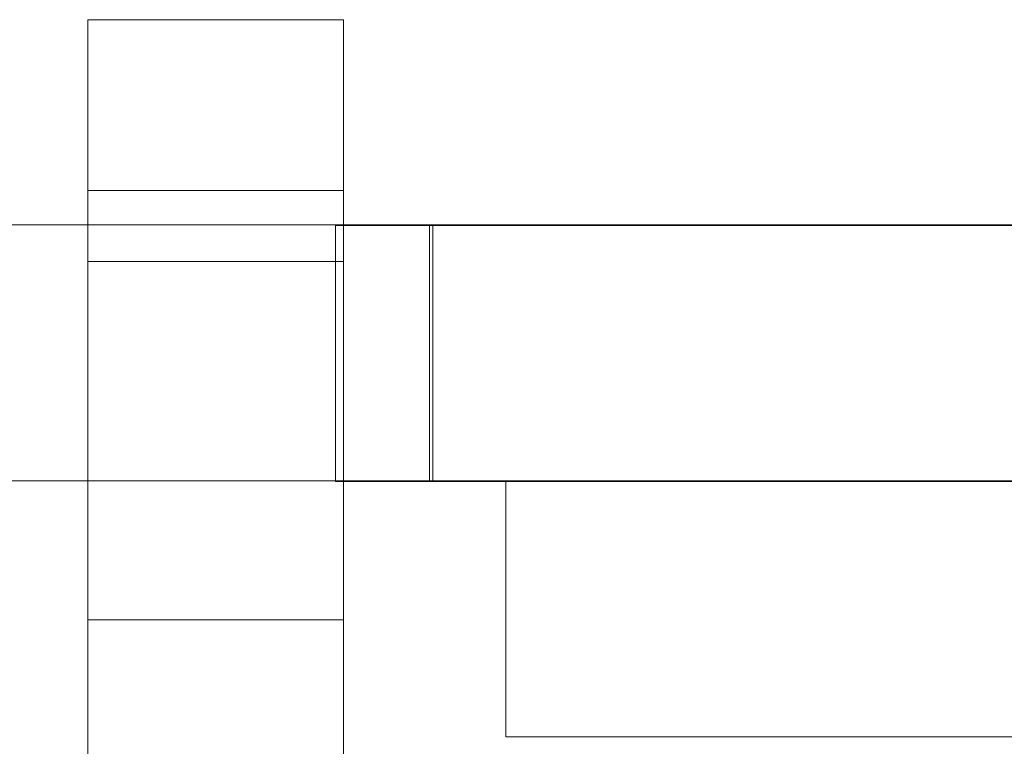
# Model space of a CAD drawing. Units: millimetres. Extents: x 1562 to 7369, y 1486 to 5523.
# Drawn here: x 4936 to 4994, y 3066 to 3108 of the extents above; entities that cross this region are included whole.
import ezdxf

# ---------------------------------------------------------------- set-up
doc = ezdxf.new("R2010")
doc.units = ezdxf.units.MM

# ---------------------------------------------------------------- blocks, each defined once
blk = doc.blocks.new('A$C48B43BF3')
at = {"color": 0, "linetype": 'Continuous', "lineweight": 0}
for p, q in [((4940.413, 3108.288), (4940.413, 3108.28)), ((4955.413, 3108.288), (4940.413, 3108.288)), ((4940.413, 3108.28), (4940.413, 3098.28)), ((4955.413, 3108.28), (4940.413, 3108.28)), ((4955.413, 3108.288), (4955.413, 3108.28)), ((4955.413, 3108.28), (4955.413, 3098.28)), ((4940.413, 3098.28), (4940.413, 3096.259)), ((4955.413, 3098.28), (4940.413, 3098.28)), ((4955.413, 3098.28), (4955.413, 3096.259)), ((4944.936, 3096.259), (4914.936, 3096.259)), ((4940.413, 3096.259), (4940.413, 3081.259)), ((5244.936, 3096.259), (4944.936, 3096.259)), ((4954.936, 3081.224), (4954.936, 3096.224)), ((5234.958, 3096.224), (4954.936, 3096.224)), ((4955.413, 3096.259), (4955.413, 3081.259)), ((4960.446, 3081.259), (4960.446, 3096.259)), ((4960.447, 3081.259), (4960.447, 3096.259)), ((4960.642, 3081.259), (4960.642, 3096.259)), ((4955.413, 3094.119), (4940.413, 3094.119)), ((4914.936, 3081.259), (4944.936, 3081.259)), ((4940.413, 3081.259), (4940.413, 3073.108)), ((4944.936, 3081.259), (5244.936, 3081.259)), ((4954.936, 3081.224), (4955.413, 3081.224)), ((4955.413, 3081.259), (4955.413, 3073.108)), ((4955.413, 3081.224), (4964.931, 3081.224)), ((4964.931, 3081.259), (4964.931, 3066.259)), ((4964.931, 3081.224), (5224.936, 3081.224)), ((4940.413, 3073.108), (4940.413, 3054.928)), ((4955.413, 3073.108), (4940.413, 3073.108)), ((4955.413, 3073.108), (4955.413, 3054.928)), ((4964.931, 3066.259), (4964.936, 3066.259)), ((4964.936, 3066.259), (4984.935, 3066.259)), ((4984.935, 3066.259), (5094.936, 3066.259))]:
    blk.add_line(p, q, dxfattribs=at)

msp = doc.modelspace()

# ---------------------------------------------------------------- block references
at = {"color": 0}
msp.add_blockref('A$C48B43BF3', (0, 0), dxfattribs=at)

doc.saveas('drawing.dxf')
